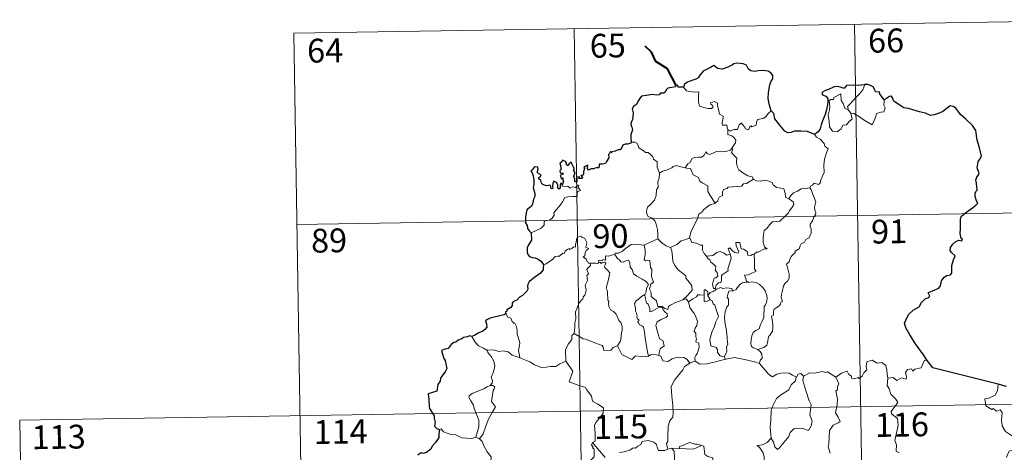
# Model space of a CAD drawing. Units: metres. Extents: x 610502 to 615004, y 4696527 to 4699569.
# Drawn here: x 610779 to 611089, y 4698695 to 4698831 of the extents above; entities that cross this region are included whole.
import ezdxf
from ezdxf.enums import TextEntityAlignment as Align

# ---------------------------------------------------------------- set-up
doc = ezdxf.new("R2010")
doc.units = ezdxf.units.M
doc.header["$MEASUREMENT"] = 0
doc.layers.add('Level 63', color=7, linetype='Continuous', lineweight=0)
doc.styles.add('Arial', font='ARIAL.TTF', dxfattribs={"height": 0.2})

msp = doc.modelspace()

# ---------------------------------------------------------------- linework, layer by layer
at = {"layer": 'Level 63', "linetype": 'Continuous', "lineweight": 0}
for points in [[(610865.01, 4698826.74), (611129.81, 4698831.03)], [(611041.54, 4698829.6), (611045.45, 4698588.7)], [(610865.01, 4698826.74), (610868.9, 4698585.84)], [(610953.27, 4698828.17), (610957.17, 4698587.27)], [(611039.65, 4698802.51), (611039.37, 4698803.69), (611040.2, 4698804.57), (611042.06, 4698806.64), (611043.15, 4698807.71), (611044.19, 4698808.93), (611044.8, 4698810.58)], [(610987.73, 4698809.75), (610988.61, 4698808.59), (610991.2, 4698808.25), (610992.55, 4698808.26), (610992.42, 4698807.09), (610992.37, 4698805.2), (610992.57, 4698804.59), (610992.68, 4698803.8), (610994.1, 4698803.36), (610995.47, 4698803.1), (610996.53, 4698803.07), (610997.01, 4698803.61), (610996.86, 4698804.01), (610996.34, 4698804.47), (610996.2, 4698804.89), (610997.41, 4698805.23), (610998.38, 4698804.77), (610998.36, 4698803.89), (610998.67, 4698802.89), (610999.04, 4698801.23), (611000.23, 4698800.65), (611000.16, 4698800), (610999.92, 4698799.25), (610999.84, 4698798.41), (610999.96, 4698797.76), (611001.36, 4698797.77), (611001.49, 4698797.24), (611001.39, 4698796.87), (611001.7, 4698796.31)], [(611040.4, 4698801.55), (611040.82, 4698799.68), (611039.87, 4698798.94), (611038.99, 4698797.94), (611037.89, 4698797.82), (611037.29, 4698796.67), (611036.03, 4698795.66), (611034.58, 4698795.87), (611033.62, 4698797.28), (611033.51, 4698798.93), (611033.25, 4698800.99), (611033.66, 4698802.62), (611033.82, 4698803.63), (611033.53, 4698805.59), (611034.09, 4698805.91), (611034.94, 4698805.9), (611035.01, 4698806.49), (611037.23, 4698807.64), (611037.31, 4698805.63), (611037.99, 4698804.61), (611038.46, 4698803.12)], [(611050.84, 4698805.83), (611050.86, 4698805.18), (611050.81, 4698804.11), (611051.17, 4698803.28), (611051, 4698802.69), (611050.81, 4698802.04), (611049.81, 4698801.91), (611048.48, 4698801.48), (611048.13, 4698800.23), (611047.73, 4698799.24), (611047.09, 4698797.94)], [(611015.32, 4698802.3), (611014.39, 4698801.53), (611013.65, 4698800.44), (611012.77, 4698799.89), (611010.96, 4698799.59), (611010.65, 4698798.67), (611010.62, 4698797.79), (611009.26, 4698797.27), (611008.99, 4698797.62), (611008.53, 4698797.31), (611008.11, 4698796.36), (611007.17, 4698796.62), (611006.98, 4698797.17), (611006.22, 4698798.02), (611005.87, 4698798.55), (611005.72, 4698798.29), (611005.24, 4698797.91), (611004.73, 4698796.42), (611003.58, 4698796.4), (611002.51, 4698795.95), (611001.83, 4698796.37), (611001.7, 4698796.31)], [(611038.46, 4698803.12), (611039.55, 4698802.64), (611039.65, 4698802.51)], [(611039.65, 4698802.51), (611040.4, 4698801.55)], [(611047.09, 4698797.94), (611044.61, 4698799.43), (611043.13, 4698800.39), (611041.33, 4698801.46), (611040.4, 4698801.55)], [(611001.7, 4698796.31), (611001.66, 4698794.87), (611002.87, 4698794.48), (611003.67, 4698793.83), (611004.13, 4698793.08), (611004.11, 4698792.22), (611003.52, 4698791.5), (611002.99, 4698790.65)], [(611028.96, 4698794.85), (611029.59, 4698794.08), (611030.68, 4698793.35), (611032.03, 4698792.06), (611032.19, 4698791.19), (611033.21, 4698790.31), (611032.82, 4698789.38), (611032.14, 4698787.07), (611031.93, 4698785.2), (611032.03, 4698782.93), (611031.37, 4698781.52), (611030.84, 4698780.25), (611030.72, 4698779.59), (611030.19, 4698779.14), (611028.86, 4698779.57), (611028.27, 4698778.92), (611027.65, 4698778.6), (611027.5, 4698778.06)], [(610971.18, 4698792.41), (610972.35, 4698792.46), (610972.96, 4698792.15), (610973.41, 4698791.37), (610973.61, 4698790.68), (610974.99, 4698789.83), (610975.73, 4698789.17), (610976.59, 4698789.25), (610977.42, 4698788.48), (610978, 4698787.85), (610978.2, 4698787.06), (610979.44, 4698786.27), (610979.35, 4698784.59), (610980.14, 4698782.72)], [(610988.21, 4698784.35), (610989.02, 4698785.58), (610989.76, 4698786), (610990.27, 4698787.16), (610991.03, 4698787.62), (610992.41, 4698787.69), (610993.46, 4698787.75), (610994.24, 4698788.41), (610994.77, 4698789.43), (610995.18, 4698788.88), (610995.77, 4698788.52), (610997.2, 4698789.12), (610998.09, 4698789.53), (610999.27, 4698789.43), (611000.9, 4698789.5), (611002.48, 4698789.92), (611002.99, 4698790.65)], [(611002.99, 4698790.65), (611003.27, 4698790.24), (611002.82, 4698789.23), (611003.67, 4698788.22), (611004.46, 4698787.46), (611004.41, 4698786.5), (611004.34, 4698785.79), (611004.74, 4698784.56), (611005.09, 4698783.69), (611006.36, 4698782.77), (611007.91, 4698781.88), (611009.27, 4698781.51), (611009.78, 4698780.76)], [(610980.14, 4698782.72), (610979.99, 4698781.16), (610979.62, 4698779.97), (610979.74, 4698778.32), (610979.17, 4698777.45), (610979.11, 4698775.61), (610978.53, 4698774.23), (610977.39, 4698772.97), (610976.33, 4698772.03), (610976.05, 4698770.74), (610976.11, 4698769.79), (610976.61, 4698769.09), (610977.84, 4698768.5), (610978.64, 4698767.63), (610979.13, 4698766.59), (610979.51, 4698764.9), (610979.63, 4698763.37), (610979.61, 4698761.96)], [(610980.14, 4698782.72), (610981.11, 4698783.36), (610982.22, 4698783.61), (610983.12, 4698783.96), (610984.01, 4698784.37), (610984.4, 4698784.77), (610985.44, 4698785.11), (610986.43, 4698784.8), (610987.77, 4698784.44), (610988.21, 4698784.35)], [(610988.21, 4698784.35), (610988.79, 4698784.22), (610989.87, 4698784.19), (610990.18, 4698783.39), (610990.75, 4698782.15), (610992.41, 4698781.32), (610992.79, 4698780.15), (610993.62, 4698779.62), (610995.39, 4698778.68), (610995.34, 4698777.67), (610995.32, 4698776.94), (610996.13, 4698775.65), (610997.69, 4698773.27)], [(611009.78, 4698780.76), (611007.56, 4698779.42), (611006.55, 4698779.38), (611005.95, 4698778.57), (611001.75, 4698778.27), (611001.48, 4698777.86), (611000.26, 4698777.53), (611000.01, 4698776.74), (610999.98, 4698775.71), (610999.07, 4698775.26), (610998.57, 4698774.45), (610998.5, 4698774.03), (610997.69, 4698773.27)], [(611009.78, 4698780.76), (611009.79, 4698780.72), (611010.68, 4698780.29), (611011.93, 4698780.12), (611013.12, 4698780.44), (611014.27, 4698780.29), (611015.63, 4698779.75), (611015.93, 4698779.01), (611016.99, 4698778.17), (611018.37, 4698777.94), (611019.26, 4698777.73), (611019.74, 4698776.41), (611019.77, 4698775.11), (611020.81, 4698774.61)], [(610939.7, 4698763.9), (610941.29, 4698764.61), (610942.92, 4698765.33), (610943.79, 4698766.31), (610943.87, 4698767.35), (610944.13, 4698767.7), (610945.5, 4698767.88), (610946.29, 4698768.55), (610947.01, 4698769.49), (610946.86, 4698770.21), (610947.79, 4698771.37), (610948.83, 4698772.63), (610949.6, 4698773.68), (610950.36, 4698775.01), (610951.23, 4698775.24), (610952.89, 4698775.31), (610954.2, 4698775.37), (610954.21, 4698775.7), (610954.19, 4698776.43), (610954.39, 4698776.93), (610955.25, 4698777.22), (610954.9, 4698777.66), (610954.57, 4698778.27), (610954.76, 4698778.75), (610954.43, 4698778.89), (610953.99, 4698778.48), (610953.67, 4698778.18), (610952.69, 4698778.43), (610951.97, 4698777.93), (610951.32, 4698778.57), (610950.37, 4698778.37), (610949.61, 4698778.61), (610949.53, 4698778.91)], [(611027.5, 4698778.06), (611027.94, 4698777.58), (611028.26, 4698776.31), (611029.33, 4698773.69), (611028.9, 4698771.95), (611029.09, 4698771.06), (611029.35, 4698770.25), (611029.22, 4698769.63), (611028.68, 4698768.87), (611028.34, 4698767.65), (611027.57, 4698766.68), (611027.58, 4698765.91), (611027.92, 4698765.14), (611027.88, 4698763.79), (611027.45, 4698762.86), (611027.23, 4698762.31), (611026.19, 4698761.83), (611025.77, 4698760.97), (611024.71, 4698760.47), (611024.44, 4698759.77), (611024.14, 4698758.91), (611022.89, 4698758.13), (611022.9, 4698757.71), (611021.61, 4698756.45), (611021.17, 4698755.55), (611021, 4698754.75), (611020.16, 4698754), (611020.4, 4698753.03), (611020.97, 4698750.92), (611020.95, 4698749.61), (611020.49, 4698748.67), (611019.66, 4698748.02), (611019.18, 4698747.19), (611018.85, 4698745.7), (611018.5, 4698744.45), (611018.43, 4698743.5), (611018.67, 4698742.91), (611018.86, 4698742.29), (611018.31, 4698742.11), (611018.19, 4698741.47), (611017.67, 4698740.8), (611016.84, 4698740.31), (611016.26, 4698739.87), (611016.08, 4698739.26), (611015.99, 4698737.93), (611015.52, 4698737.77), (611015.45, 4698737.53), (611015.64, 4698736.58), (611015.77, 4698735.02), (611015.87, 4698733.91), (611015.67, 4698732.95)], [(611020.81, 4698774.61), (611021.54, 4698775.64), (611022.38, 4698776.55), (611023.64, 4698777.05), (611024.69, 4698777.71), (611025.95, 4698777.91), (611027.5, 4698778.06)], [(610997.69, 4698773.27), (610997.58, 4698773.17), (610996.01, 4698772.68), (610994.07, 4698771.27), (610993.5, 4698770.4), (610992.57, 4698769.76), (610992.06, 4698768.36), (610990.94, 4698766.09), (610990.03, 4698764.16), (610989.6, 4698762.34), (610989.64, 4698762.28)], [(611020.81, 4698774.61), (611021.83, 4698773.96), (611022.37, 4698773.56), (611022.39, 4698772.8), (611021.86, 4698771.94), (611021.05, 4698770.83), (611020.75, 4698770.19), (611019.8, 4698769.22), (611017.98, 4698767.53), (611015.71, 4698767.4), (611014.72, 4698766.45), (611013.97, 4698765.24), (611013.07, 4698764.62), (611012.93, 4698763.36), (611012.8, 4698762.06), (611012.73, 4698760.89), (611013.21, 4698759.5), (611014, 4698758.89), (611013.16, 4698758.88), (611011.24, 4698757.79), (611010.65, 4698757.85), (611009.99, 4698757.21)], [(610865.98, 4698766.51), (611219.06, 4698772.23)], [(610958.33, 4698754.35), (610958.25, 4698754.35), (610957.86, 4698754.26), (610957.7, 4698754.61), (610957.33, 4698754.75), (610957.05, 4698755.63), (610956.13, 4698756.39), (610956.63, 4698756.69), (610956.7, 4698757.63), (610957.04, 4698758.34), (610957.91, 4698758.99), (610956.86, 4698759.39), (610957.2, 4698760), (610957.29, 4698760.83), (610956.62, 4698762.1), (610955.86, 4698762.44), (610955.22, 4698762.82), (610954.25, 4698762.48), (610953.97, 4698761.85), (610953.89, 4698760.89), (610953.67, 4698760.38), (610953.65, 4698759.42), (610953.05, 4698759.49), (610952.48, 4698758.99), (610951.78, 4698758.67), (610951.77, 4698758.98), (610951.08, 4698758.65), (610950.43, 4698758.14), (610950.11, 4698757.41), (610949.75, 4698757.52), (610948.68, 4698756.6), (610948.16, 4698756.55), (610947.28, 4698756.49), (610946.51, 4698755.59), (610945.55, 4698754.82), (610944.4, 4698754.15), (610943.58, 4698753.81)], [(610975.28, 4698760.01), (610975.28, 4698760.02), (610976.4, 4698760.58), (610978.46, 4698761.51), (610979.61, 4698761.96)], [(610979.61, 4698761.96), (610980.99, 4698760.67), (610982.23, 4698759.81), (610983.55, 4698759.23)], [(610989.64, 4698762.28), (610988.39, 4698761.82), (610987, 4698761.35), (610985.58, 4698760.24), (610983.55, 4698759.23)], [(610989.64, 4698762.28), (610990.27, 4698760.81), (610991.76, 4698760.65), (610993, 4698760.05), (610993.65, 4698760.01), (610993.63, 4698758.43), (610994.21, 4698757.41), (610994.97, 4698756.51)], [(611009.99, 4698757.21), (611009.46, 4698757.08), (611008.91, 4698756.76), (611007.99, 4698756.85), (611007.83, 4698757.46), (611007.72, 4698758.05), (611006.57, 4698758.74), (611005.89, 4698758.88), (611005.47, 4698760.9), (611004.18, 4698760.87), (611004.32, 4698759.8), (611005.07, 4698757.89), (611004.87, 4698757.51), (611003.84, 4698757.74), (611003.18, 4698758.1), (611002.27, 4698759.15), (611001.78, 4698758.89), (611002.42, 4698757.2)], [(610966.11, 4698757.1), (610966.13, 4698757.51), (610967.27, 4698757.53), (610968.43, 4698758.04), (610969.39, 4698758.98), (610970.46, 4698759.75), (610971.25, 4698760.27), (610972.49, 4698760.3), (610975.28, 4698760.01), (610975.28, 4698760.02)], [(610987.47, 4698742.83), (610985.14, 4698741.92), (610983.63, 4698741.11), (610982.98, 4698740.66), (610982.74, 4698739.78), (610981.78, 4698740.12), (610980.97, 4698740.7), (610979.63, 4698740.68), (610979.23, 4698742.45), (610977.55, 4698743.89), (610977.51, 4698744.64), (610977.36, 4698745.27), (610976.95, 4698746.15), (610977.43, 4698747.68), (610978.21, 4698748.38), (610977.66, 4698750.13), (610977.67, 4698752.39), (610977.3, 4698753.03), (610977.1, 4698755.19), (610976.27, 4698755.31), (610975.75, 4698755.03), (610975.35, 4698755.46), (610975.61, 4698756.94), (610975.64, 4698758.47), (610975.28, 4698760.02)], [(610983.55, 4698759.23), (610983.99, 4698758.28), (610984.18, 4698756.38), (610984.37, 4698754.99), (610984.93, 4698753.65), (610985.99, 4698752.26), (610987.4, 4698751.21), (610988.43, 4698750.33), (610988.4, 4698749.65), (610989.08, 4698748.88), (610989.94, 4698747.88), (610990.36, 4698747.2), (610990.39, 4698745.85), (610989.63, 4698744.95), (610988.98, 4698744.19), (610987.47, 4698742.83)], [(610994.97, 4698756.51), (610996.89, 4698756.72), (610998.17, 4698757.66), (610999.21, 4698758.05), (611000.53, 4698757.46), (611001.26, 4698756.88), (611002.42, 4698757.2)], [(610961, 4698754.71), (610960.75, 4698754.28), (610960.05, 4698754.33), (610958.68, 4698754.31), (610958.33, 4698754.35)], [(610966.11, 4698757.1), (610965.06, 4698756.86), (610964.19, 4698756.59), (610963.13, 4698756.68), (610963.1, 4698755.29), (610962.28, 4698755.47), (610962.05, 4698755.03), (610961.29, 4698755.33), (610960.98, 4698755.2), (610961, 4698754.72), (610961, 4698754.71)], [(610961, 4698754.71), (610961.59, 4698754.54), (610961.8, 4698754.22), (610962.05, 4698754.46), (610962.96, 4698754.65), (610963.22, 4698754.3), (610963.04, 4698753.86), (610962.78, 4698753.45), (610962.92, 4698752.93), (610963.76, 4698752.14), (610964.45, 4698751.31), (610964.08, 4698749.22), (610963.39, 4698746.46), (610963.61, 4698745.86), (610963.79, 4698745.06), (610963.9, 4698742.66), (610964.17, 4698742.24), (610964.03, 4698741.8), (610964.18, 4698740.65), (610964.66, 4698739.68), (610965.62, 4698739.09), (610966.48, 4698738.32), (610966.9, 4698737.29), (610967.31, 4698736.25), (610967.91, 4698735.64), (610968.38, 4698734.41), (610968.38, 4698733.06), (610968.15, 4698732.46), (610967.97, 4698730.35), (610967.86, 4698729.87), (610966.94, 4698728.31)], [(610975.48, 4698744.43), (610975.9, 4698745.36), (610976.03, 4698746.52), (610976.66, 4698747.65), (610975.99, 4698748.51), (610974.71, 4698749.31), (610973.03, 4698750.2), (610971.96, 4698750.95), (610971.55, 4698752.3), (610970.95, 4698753.09), (610970.8, 4698754.57), (610970.35, 4698755.27), (610969.52, 4698755.04), (610968.71, 4698754.68), (610967.96, 4698754.8), (610967.51, 4698755.41), (610966.91, 4698755.81), (610966.11, 4698757.1)], [(610994.97, 4698756.51), (610995.47, 4698755.7), (610996.03, 4698755.35), (610996.34, 4698754.66), (610997.22, 4698753.95), (610997.86, 4698753.27), (610997.79, 4698752.46), (610997.67, 4698752.18), (610998.26, 4698751.43), (610998.47, 4698750.28), (610997.92, 4698749.68), (610997.39, 4698749.64), (610997.05, 4698748.59), (610996.86, 4698747.78), (610997.19, 4698746.4), (610997.68, 4698746.41)], [(611002.42, 4698757.2), (611002.54, 4698756.87), (611002.65, 4698755.91), (611002.5, 4698755.15), (611002.19, 4698754.1), (611001.88, 4698753.19), (611001.62, 4698752.47), (611001.76, 4698751.9), (611001.1, 4698751.53), (610999.91, 4698750.63), (610999.65, 4698750.33), (610999.65, 4698748.89), (610999.44, 4698748.21), (610998.73, 4698748.2), (610998.02, 4698747.41), (610997.68, 4698746.41)], [(611009.99, 4698757.21), (611010.09, 4698755.13), (611010.09, 4698753.54), (611010.07, 4698752.41), (611010.57, 4698751.79), (611008.8, 4698751.01), (611008.13, 4698750.63), (611006.95, 4698750.57), (611007.37, 4698749.54), (611007.48, 4698748.37)], [(610953.28, 4698732.23), (610953.45, 4698734.22), (610953.43, 4698735.55), (610953.78, 4698736.83), (610953.72, 4698739.02), (610954.26, 4698740.27), (610954.81, 4698741.87), (610955.27, 4698742.29), (610955.53, 4698742.83), (610956.02, 4698742.89), (610956.11, 4698743.78), (610956.66, 4698744.31), (610956.98, 4698745.31), (610957, 4698745.96), (610956.71, 4698747.42), (610957.02, 4698748.08), (610957.42, 4698748.88), (610957.39, 4698749.62), (610957.3, 4698750.48), (610957.78, 4698750.99), (610957.3, 4698752.45), (610958.45, 4698753.56), (610958.33, 4698754.35)], [(611007.48, 4698748.37), (611006.27, 4698748.11), (611005.42, 4698747.58), (611004.59, 4698746.63), (611004.27, 4698746.09), (611003.36, 4698745.67), (611003.11, 4698745.64)], [(611007.48, 4698748.37), (611007.86, 4698748.56), (611008.31, 4698748.28), (611009.19, 4698748.48), (611010.55, 4698748.25), (611011.55, 4698747.69), (611012.67, 4698746.64), (611013.43, 4698745.62), (611013.9, 4698744.18), (611014.08, 4698743.17), (611013.86, 4698741.93), (611013.55, 4698741.21), (611013.14, 4698740.69), (611013.05, 4698739.3), (611012.97, 4698738.57), (611012.98, 4698737.19), (611012.39, 4698735.87), (611011.95, 4698735.05), (611011.52, 4698733.64), (611010.5, 4698733.09), (611009.63, 4698732.46), (611009.17, 4698731.42), (611008.96, 4698730.23), (611008.87, 4698729.06), (611009.15, 4698728.13), (611009.78, 4698727.65), (611011.07, 4698727.11)], [(610995.39, 4698744.04), (610995.34, 4698745.32), (610994.58, 4698745.9), (610994.22, 4698745.96), (610994.19, 4698744.22)], [(610997.94, 4698746.07), (610997.06, 4698745.39), (610996.05, 4698745.09), (610995.39, 4698744.04)], [(610997.68, 4698746.41), (610997.94, 4698746.07)], [(610997.94, 4698746.07), (610999.39, 4698746.67), (611000.1, 4698746.38), (611001.2, 4698746.61), (611002.93, 4698746.4), (611003.11, 4698745.64)], [(611003.11, 4698745.64), (611001.97, 4698745.49), (611001.79, 4698744.94), (611001.48, 4698743.64), (611001.9, 4698742.97), (611001.81, 4698741.16), (611001.29, 4698740.59), (611000.76, 4698739), (611000.62, 4698737.38), (611000.71, 4698735.92), (611001.19, 4698733.03), (611001.43, 4698730.81), (611001.56, 4698729.4), (611001.62, 4698728.84), (611001.27, 4698727.91), (611001.3, 4698726.64), (611001, 4698725.77), (611000.51, 4698724.83)], [(610975.48, 4698744.43), (610974.45, 4698743.83), (610973.57, 4698743.06), (610972.74, 4698742.45), (610972.27, 4698741.61), (610972.63, 4698740.11), (610972.63, 4698739.28), (610972.92, 4698738.61), (610973.07, 4698737.81), (610972.96, 4698737.31), (610973.21, 4698736.77), (610973.67, 4698736.51), (610973.72, 4698736.28), (610973.35, 4698736.13), (610973.35, 4698735.83), (610973.57, 4698735.69), (610973.73, 4698735.01), (610974.74, 4698734.55), (610975.14, 4698734.23), (610975.45, 4698732.68), (610975.66, 4698730.8), (610975.93, 4698728.84), (610976.34, 4698726.42), (610976.71, 4698725.09)], [(610979.88, 4698725.27), (610980.17, 4698726.67), (610980.5, 4698727.49), (610981.59, 4698728.35), (610981.44, 4698729.24), (610981.17, 4698729.98), (610980.09, 4698730.51), (610979.93, 4698731.32), (610979.36, 4698733.19), (610978.99, 4698734.75), (610979.4, 4698735.88), (610980.67, 4698736.63), (610982.21, 4698737.33), (610982.69, 4698737.65), (610982.58, 4698738.43), (610981.83, 4698739.06), (610981.28, 4698739.69), (610980.97, 4698740.47), (610979.72, 4698740.3), (610978.53, 4698739.67), (610977.6, 4698739.12), (610977.06, 4698739.06), (610977.06, 4698740.05), (610976.54, 4698741.47), (610976.05, 4698741.87), (610975.67, 4698743.49), (610975.47, 4698744.42), (610975.48, 4698744.43)], [(610987.47, 4698742.83), (610988.52, 4698743.1), (610989.27, 4698742.15)], [(610994.19, 4698744.22), (610992.87, 4698744.42), (610992.23, 4698744.38), (610991.82, 4698743.79), (610990.62, 4698743.07), (610989.27, 4698742.15)], [(610989.27, 4698742.15), (610989.68, 4698740.38), (610990.32, 4698739.48), (610990.9, 4698738.73), (610991.43, 4698737.76), (610992.05, 4698735.97), (610991.91, 4698734.74), (610991.37, 4698733.85), (610991.03, 4698732.83), (610991.61, 4698732.35), (610991.55, 4698731.05), (610991.76, 4698730.66), (610991.59, 4698729.54), (610992.56, 4698729.2), (610992.64, 4698727.92), (610992.29, 4698726.72), (610992, 4698725.91), (610991.54, 4698725.3), (610991.25, 4698724.64), (610991.34, 4698723.44)], [(610994.19, 4698744.22), (610994.2, 4698744.16), (610994.25, 4698742.23), (610994.75, 4698742.16), (610995.39, 4698742.49), (610996.14, 4698742.83)], [(610995.39, 4698744.04), (610996.09, 4698742.86), (610996.14, 4698742.83)], [(610996.14, 4698742.83), (610996.67, 4698742.47), (610997.01, 4698741.51), (610997.57, 4698741.08), (610998.43, 4698738.54), (610998.67, 4698737.56), (610997.86, 4698735.92), (610997.4, 4698734.1), (610996.73, 4698732.97), (610996, 4698730.33), (610996.3, 4698728.33), (610997.93, 4698727.74), (610998.36, 4698727.11), (610998.44, 4698726.2), (610999.26, 4698725.16), (611000.51, 4698724.83)], [(610931.8, 4698738.54), (610932.35, 4698737.34), (610933.32, 4698737.03), (610933.73, 4698735.99), (610934.09, 4698735.79), (610934.01, 4698735.48), (610934.58, 4698735.44), (610935.14, 4698734.39), (610935.29, 4698733.1), (610935.3, 4698731.87), (610935.76, 4698730.69), (610936.17, 4698729.29), (610936.02, 4698728.39), (610935.79, 4698726.83), (610936.08, 4698725.3), (610936.19, 4698724.56)], [(611015.67, 4698732.95), (611014.79, 4698731.5), (611014.69, 4698731.61), (611014.45, 4698731.01), (611014.12, 4698729.36), (611013.97, 4698728.48), (611012.95, 4698727.79), (611011.91, 4698727.44), (611011.07, 4698727.11)], [(610926.03, 4698726.88), (610924.72, 4698727.55), (610923.15, 4698728.29), (610922.11, 4698729.51), (610921.03, 4698731.21)], [(610953.28, 4698732.23), (610952.57, 4698731.59), (610952.49, 4698730.27), (610951.44, 4698728.9), (610950.55, 4698727.13), (610950.65, 4698723.49)], [(610966.94, 4698728.31), (610965.5, 4698727.77), (610964.77, 4698726.96), (610962.61, 4698726.85), (610962.4, 4698727.9), (610962.05, 4698728.45), (610959.74, 4698729.3), (610956.9, 4698730.41), (610956.06, 4698730.51), (610953.28, 4698732.23)], [(610936.19, 4698724.56), (610935.97, 4698724.66), (610933.77, 4698725.4), (610932.44, 4698726.47), (610930.95, 4698726.78), (610929.54, 4698726.52), (610927.86, 4698727.01), (610926.03, 4698726.93), (610926.03, 4698726.88)], [(610926.03, 4698726.88), (610926.06, 4698726.25), (610927.16, 4698724.99), (610928.01, 4698723.47), (610928.33, 4698721.9), (610927.85, 4698720.13), (610927.11, 4698718.45), (610927.56, 4698717.33), (610927.43, 4698716.52), (610926.85, 4698715.85)], [(610976.71, 4698725.09), (610976.61, 4698725.03), (610974.33, 4698724.94), (610972.53, 4698725.19), (610971.47, 4698724.03), (610969.99, 4698724.78), (610968.29, 4698725.55), (610966.94, 4698728.31)], [(611011.07, 4698727.11), (611011.79, 4698726.54), (611012.38, 4698725.65), (611012.44, 4698724.47), (611011.9, 4698723.95), (611011.52, 4698722.79)], [(610950.65, 4698723.49), (610948.8, 4698722.64), (610947.5, 4698721.75), (610945.78, 4698721.84), (610944.41, 4698721.64), (610943, 4698721.45), (610940.74, 4698722.3), (610939.26, 4698723.28), (610936.19, 4698724.56)], [(610950.65, 4698723.49), (610952.82, 4698720.38), (610951.66, 4698717.02), (610954.18, 4698716.03), (610956.88, 4698715.22), (610957.29, 4698714.41), (610958.69, 4698712.47), (610959.01, 4698710.89), (610960.73, 4698709.91), (610962.55, 4698708.77), (610962.35, 4698707.01), (610961.18, 4698705.38), (610960.04, 4698704.16), (610959.71, 4698703.17), (610959.85, 4698700.83), (610959.93, 4698698.33), (610959.09, 4698697.84)], [(610979.88, 4698725.27), (610979.23, 4698725.52), (610977.51, 4698725.63), (610976.71, 4698725.09)], [(610989.69, 4698722.88), (610988.82, 4698724.01), (610987.83, 4698724.65), (610985.78, 4698724.75), (610984.13, 4698724.21), (610982.81, 4698723.42), (610981.14, 4698723.57), (610980.53, 4698725.03), (610979.88, 4698725.27)], [(610991.34, 4698723.44), (610991.22, 4698723.53), (610989.79, 4698722.95), (610989.69, 4698722.88)], [(611000.95, 4698724.08), (610997.82, 4698723.32), (610995.09, 4698722.59), (610992.86, 4698722.5), (610991.34, 4698723.44)], [(611000.51, 4698724.83), (611000.95, 4698724.08)], [(611011.52, 4698722.79), (611010.45, 4698723.19), (611007.39, 4698723.94), (611003.78, 4698724.6), (611001.01, 4698724.09), (611000.95, 4698724.08)], [(611035.65, 4698718.48), (611037.49, 4698719.65), (611039.2, 4698720.37), (611039.74, 4698719.23), (611040.59, 4698718.75), (611040.62, 4698718.11), (611041.56, 4698717.93), (611042.71, 4698718.34), (611042.92, 4698717.99), (611043.95, 4698718.72), (611044.5, 4698719.85), (611045.46, 4698720.72), (611045.25, 4698721.84), (611045.43, 4698723.3), (611047.06, 4698723.82), (611048.65, 4698722.86), (611050.14, 4698723.04), (611051.36, 4698722.08), (611051.75, 4698720.73), (611051.83, 4698719.46), (611052.06, 4698718.15)], [(611064.4, 4698723.69), (611063.59, 4698723.82), (611062.51, 4698721.33), (611060.56, 4698721.01), (611059.94, 4698720.28), (611059.5, 4698721.06), (611058.19, 4698720.81), (611057.63, 4698719.95), (611057.96, 4698718.56), (611057.82, 4698717.82), (611056.36, 4698718.25), (611054.82, 4698717.34), (611053.75, 4698718.31), (611052.06, 4698718.15)], [(610989.69, 4698722.88), (610988.01, 4698721.76), (610987.52, 4698720.74), (610985.79, 4698718.68), (610984.71, 4698717.43), (610983.84, 4698715.45), (610983.97, 4698712.41), (610984.36, 4698709.48), (610984.42, 4698707.25), (610984.37, 4698705.88), (610983.27, 4698704.55), (610982.9, 4698702.85), (610982.76, 4698699.94), (610982.71, 4698698.21), (610982.31, 4698697.54), (610982.76, 4698695.78)], [(611023.26, 4698718.49), (611022.02, 4698719.05), (611020.95, 4698719.67), (611019.01, 4698719.77), (611017.13, 4698719.42), (611015.72, 4698718.57), (611014.54, 4698719.31), (611011.61, 4698722.75), (611011.52, 4698722.79)], [(611023.26, 4698718.49), (611023.21, 4698718.4), (611022.95, 4698717.24), (611021.6, 4698716.02), (611020.84, 4698714.41), (611018.24, 4698712.82), (611016.95, 4698711.75), (611015.88, 4698709.65), (611015.28, 4698707.97), (611015.24, 4698704.93), (611015, 4698702.7), (611015.32, 4698699.19)], [(611025.44, 4698718.71), (611025.27, 4698717.34), (611026.16, 4698714.21), (611027.29, 4698710.99), (611027.89, 4698709.77), (611027.52, 4698706.57), (611028.24, 4698704.58), (611027.91, 4698703.11), (611027.09, 4698701.65), (611025.24, 4698702.24), (611023.44, 4698702.17), (611022.49, 4698702.25), (611021.23, 4698700.97), (611020.81, 4698699.8), (611019.28, 4698697.87), (611017.9, 4698696.14), (611017.25, 4698695.63), (611016.42, 4698696.48), (611016.06, 4698697.97), (611015.32, 4698699.19)], [(611025.44, 4698718.71), (611024.67, 4698719.61), (611023.81, 4698719.43), (611023.26, 4698718.49)], [(611035.65, 4698718.48), (611033.03, 4698720.12), (611032.41, 4698719.89), (611031.35, 4698720.27), (611029.04, 4698719.67), (611027.48, 4698719.81), (611025.44, 4698718.71)], [(611033.86, 4698694.51), (611033.23, 4698696.49), (611033.45, 4698697.35), (611033.63, 4698701.6), (611034.83, 4698703.34), (611036.44, 4698704.08), (611036.97, 4698704.44), (611036.35, 4698705.87), (611035.54, 4698707.17), (611036.04, 4698709.69), (611036.14, 4698711.56), (611035.66, 4698714.18), (611036.15, 4698714.49), (611036.19, 4698715.35), (611036.64, 4698716.33), (611035.65, 4698718.48)], [(611052.06, 4698718.15), (611051.85, 4698715.77), (611052.46, 4698714.72), (611053, 4698713.07), (611054.51, 4698711.53), (611055.18, 4698710.51), (611053.06, 4698707.6), (611053.15, 4698706.86), (611055.12, 4698705.45), (611055.33, 4698703.17), (611054.23, 4698698.45), (611054.78, 4698697.13), (611054.68, 4698695.1), (611055.55, 4698694.6)], [(610926.85, 4698715.85), (610925.89, 4698715.41), (610924.81, 4698714.77), (610923.43, 4698714.27), (610921.2, 4698713.29), (610920.21, 4698712.61), (610920.13, 4698712.12), (610920.78, 4698711), (610921.62, 4698709.66), (610921.74, 4698708.57), (610922.44, 4698707.03), (610923.27, 4698704.93), (610923.25, 4698702.81), (610922.78, 4698701.32), (610922.31, 4698699.54)], [(610926.85, 4698715.85), (610927.63, 4698715.81), (610928.24, 4698715.36), (610928.06, 4698714.79), (610927.74, 4698714.27), (610927.2, 4698710.8), (610928.49, 4698709.11), (610927.42, 4698707.32), (610926.22, 4698705.01), (610925.36, 4698702.69), (610924.63, 4698700.6), (610923.51, 4698698.99)], [(611086.75, 4698716.27), (611086.52, 4698714.19), (611085.79, 4698712.77), (611083.86, 4698711.82), (611082.54, 4698711.61), (611082.87, 4698709.4), (611084.81, 4698708.21), (611085.23, 4698708.53), (611086.29, 4698707.72), (611087.35, 4698708.2), (611087.98, 4698707.35), (611087.85, 4698704.85), (611088.06, 4698703.07), (611089.05, 4698701.31), (611091.02, 4698700.06), (611092.63, 4698699.55), (611092.69, 4698697.54), (611091.99, 4698696.07), (611091.49, 4698695.32), (611090.29, 4698695.27), (611089.7, 4698694.11), (611089.35, 4698693.09)], [(610778.68, 4698704.86), (611308.3, 4698713.44)], [(610778.68, 4698704.86), (610780.63, 4698584.41)], [(610910.84, 4698701.93), (610911.43, 4698702.17), (610912.14, 4698701.27), (610914.42, 4698700.34), (610915.99, 4698700.33), (610917.86, 4698699.38), (610921.03, 4698699.12), (610922.31, 4698699.54)], [(610922.31, 4698699.54), (610923.51, 4698698.99)], [(610923.51, 4698698.99), (610924.35, 4698698.2), (610924.98, 4698696.6), (610925.88, 4698694.9), (610927.09, 4698693.3), (610926.98, 4698691.82), (610927.13, 4698690.26), (610927.63, 4698688.87)], [(611015.32, 4698699.19), (611014.08, 4698697.84), (611012.59, 4698697.16), (611010.93, 4698696.97), (611011.73, 4698696.17), (611012.77, 4698694.6), (611013.12, 4698693.25), (611013.02, 4698691.56), (611013.59, 4698690.37), (611013.62, 4698690.28)], [(610959.09, 4698697.84), (610958.77, 4698697.02), (610959.21, 4698696.51), (610959.03, 4698696.19), (610959.58, 4698695.81), (610959.55, 4698694.41), (610959.58, 4698693.34), (610958.81, 4698692.59), (610957.9, 4698691.73), (610956.04, 4698691.97), (610955.3, 4698691.86), (610954.87, 4698691.03), (610955.49, 4698690), (610955.72, 4698688.63), (610955.76, 4698686.97), (610956.27, 4698685.58), (610956.95, 4698684.65), (610957.72, 4698683.66), (610959.25, 4698681.96)], [(610962.99, 4698693.13), (610961.23, 4698695.27), (610959.09, 4698697.84)], [(610982.76, 4698695.78), (610982.65, 4698695.75), (610981.86, 4698695.33), (610979.87, 4698695.35), (610979.41, 4698696.38), (610979.22, 4698697.2), (610978.36, 4698697.95), (610976.52, 4698698.48), (610974.66, 4698698.15), (610974.21, 4698697.23), (610973.31, 4698696.69), (610972.57, 4698696.07), (610971.83, 4698696.23), (610970.77, 4698695.45), (610968.99, 4698694.89), (610967.49, 4698694.75)], [(610984.04, 4698696.08), (610982.76, 4698695.78)], [(610986.38, 4698696.01), (610984.04, 4698696.08)], [(610984.04, 4698696.08), (610984.72, 4698694.99), (610984.89, 4698693.14), (610984.85, 4698691.5), (610985.59, 4698688.93), (610986.06, 4698688), (610987.28, 4698687.9), (610987.79, 4698685.61), (610988.51, 4698683.67), (610988.77, 4698680.89), (610989.19, 4698678.08)], [(610993.35, 4698696.96), (610992.13, 4698697.39), (610991.27, 4698697.37), (610989.65, 4698697.83), (610988.56, 4698697.45), (610987.27, 4698696.83), (610986.43, 4698696.62), (610986.38, 4698696.01)], [(610986.38, 4698696.01), (610990.69, 4698695.78), (610991.78, 4698696.19), (610993.35, 4698696.96)], [(611003.19, 4698684.84), (611001.76, 4698685.11), (610999.43, 4698685.44), (610997.91, 4698686.42), (610996.69, 4698688.97), (610996.96, 4698689.93), (610996.95, 4698693.08), (610995.36, 4698693.48), (610994.45, 4698694.07), (610994.11, 4698696.76), (610993.36, 4698696.95), (610993.35, 4698696.96)]]:
    msp.add_lwpolyline(points, dxfattribs=at)
at = {"layer": 'Level 63', "linetype": 'Continuous', "lineweight": 40}
msp.add_lwpolyline([(610985.36, 4698810.33), (610982.62, 4698815.6), (610979, 4698817.84), (610977.58, 4698820.76), (610975.65, 4698822.72)], dxfattribs=at)
at = {"layer": 'Level 63', "linetype": 'Continuous', "lineweight": 30}
for points in [[(611015.32, 4698802.3), (611014.71, 4698804.4), (611014.31, 4698806.17), (611014.49, 4698808.11), (611014.85, 4698810.54), (611015.3, 4698811.66), (611015.82, 4698812.4), (611015.83, 4698813.44), (611015.3, 4698814.23), (611014.37, 4698814.81), (611012.67, 4698815.04), (611011.29, 4698814.93), (611010.09, 4698814.73), (611008.87, 4698814.9), (611008.19, 4698815.48), (611007.48, 4698816.69), (611006.53, 4698817.16), (611004.49, 4698817.34), (611003.58, 4698817.1), (611003.16, 4698816.82), (611001.67, 4698816.04), (610999.88, 4698815.48), (610998.43, 4698815.61), (610997.27, 4698816.59), (610996.82, 4698816.39), (610996.44, 4698816.03), (610995.1, 4698815.41), (610993.93, 4698814.82), (610992.92, 4698813.7), (610992.36, 4698812.75), (610991.53, 4698812.33), (610990.02, 4698811.82), (610988.94, 4698811.35), (610988.01, 4698810.69), (610987.73, 4698809.75)], [(610987.73, 4698809.75), (610986.06, 4698809.75), (610985.86, 4698810.39), (610985.36, 4698810.33), (610985.18, 4698809.84), (610984.02, 4698809.63), (610982.75, 4698809.45), (610982.24, 4698808.98), (610981.95, 4698808.16), (610981.53, 4698807.88), (610980.46, 4698807.87), (610980.08, 4698807.32), (610979.04, 4698807.23), (610977.89, 4698807.52), (610976.04, 4698807.18), (610974.51, 4698806.95), (610974.04, 4698806.46), (610973.29, 4698805.24), (610972.89, 4698804.37), (610971.93, 4698803.73), (610971.49, 4698802.97), (610971.81, 4698801.68), (610971.79, 4698800.37), (610971.67, 4698799.54), (610971.21, 4698798.71), (610971.12, 4698797.99), (610971.46, 4698797.22), (610971.59, 4698796.3), (610971.39, 4698795.7), (610971.1, 4698794.89), (610971.12, 4698793.96), (610971.18, 4698792.41)], [(611044.8, 4698810.58), (611044.61, 4698810.56), (611042.73, 4698810.35), (611041.16, 4698810.43), (611038.97, 4698810.27), (611038.37, 4698809.48), (611037.99, 4698809.41), (611037.07, 4698809.77), (611036.13, 4698809.99), (611035.12, 4698809.86), (611033.32, 4698809.07), (611032.38, 4698808.72), (611031.28, 4698808.14), (611031.46, 4698807.4), (611032.49, 4698806.9), (611033.19, 4698806.16), (611033.11, 4698805), (611032.73, 4698802.68), (611032.35, 4698801.21), (611031.49, 4698799.18), (611031.09, 4698797.92), (611030.73, 4698796.67), (611030.1, 4698795.7), (611028.96, 4698794.85)], [(611050.84, 4698805.83), (611050.01, 4698806.95), (611049.41, 4698807.77), (611049.53, 4698808.19), (611048.13, 4698808.35), (611047.86, 4698809.14), (611047.38, 4698809.86), (611046.33, 4698810.39), (611045.7, 4698810.64), (611044.8, 4698810.58)], [(611064.4, 4698723.69), (611063.3, 4698725.49), (611060.78, 4698728.93), (611058.92, 4698731.74), (611057.67, 4698734.03), (611057.32, 4698735.44), (611058.11, 4698737.32), (611058.67, 4698738.26), (611059.98, 4698739.53), (611061.92, 4698740.64), (611062.68, 4698741.91), (611063.82, 4698743.09), (611064.92, 4698743.49), (611065.25, 4698743.93), (611064.77, 4698745.05), (611065.04, 4698745.22), (611066.06, 4698745.59), (611068.13, 4698746.47), (611068.64, 4698747.17), (611068.9, 4698748.76), (611069.76, 4698749.96), (611070.64, 4698750.46), (611071.72, 4698750.66), (611072.16, 4698751.33), (611072.18, 4698753.63), (611072.69, 4698755.42), (611073.26, 4698756.61), (611072.12, 4698757.71), (611071.64, 4698758.29), (611071.75, 4698759.28), (611072.51, 4698760.35), (611073.49, 4698761.18), (611074.43, 4698761.55), (611075.35, 4698761.34), (611075.5, 4698761.98), (611075.13, 4698762.13), (611074.79, 4698763.68), (611074.91, 4698765.04), (611074.96, 4698766.65), (611074.93, 4698768.15), (611075.15, 4698769.07), (611075.93, 4698769.76), (611077.37, 4698770.85), (611078.7, 4698771.75), (611079.71, 4698772.64), (611080.32, 4698773.25), (611079.93, 4698774.03), (611079.55, 4698775.38), (611079.52, 4698776.39), (611079.76, 4698776.89), (611080.11, 4698777.36), (611080.09, 4698778.39), (611079.9, 4698779.49), (611079.76, 4698780.5), (611080.06, 4698781.43), (611080.58, 4698782.14), (611080.78, 4698782.75), (611080.37, 4698783.72), (611080.21, 4698784.41), (611080.46, 4698786.24), (611081.03, 4698787.11), (611081.48, 4698788.02), (611080.93, 4698790.66), (611080.18, 4698793.09), (611079.77, 4698796.09), (611078.64, 4698797.67), (611076.62, 4698799.71), (611074.96, 4698801.17), (611074.39, 4698801.86), (611073.39, 4698803.17), (611072.56, 4698803.64), (611071.65, 4698803.88), (611070.72, 4698803.21), (611069.31, 4698802.12), (611068.22, 4698801.61), (611066.63, 4698801.02), (611065.47, 4698800.88), (611063.86, 4698801.56), (611061.99, 4698802), (611060.9, 4698802.31), (611058.57, 4698803.03), (611057.02, 4698803.28), (611055.24, 4698804.47), (611053.88, 4698805.38), (611053.46, 4698806.38), (611053.22, 4698806.97), (611052.55, 4698806.8), (611051.59, 4698806.21), (611050.84, 4698805.83)], [(611028.96, 4698794.85), (611027.97, 4698795.31), (611026.76, 4698795.79), (611024.65, 4698795.95), (611022.69, 4698795.87), (611021.59, 4698795.48), (611020.59, 4698795.42), (611019.57, 4698795.97), (611018.04, 4698797.83), (611016.49, 4698799.76), (611016.17, 4698801.46), (611015.32, 4698802.3)], [(610971.18, 4698792.41), (610971.12, 4698792.18), (610970.02, 4698791.82), (610969.36, 4698791.8), (610968.63, 4698791.53), (610968.25, 4698790.78), (610967.8, 4698790.09), (610967.15, 4698790.04), (610966.21, 4698789.61), (610965.24, 4698789.4), (610964.92, 4698789.05), (610964.74, 4698789.54), (610964.41, 4698788.91), (610964.07, 4698788.61), (610964.18, 4698787.47), (610963.46, 4698786.36), (610963.17, 4698785.69), (610962.14, 4698785.56), (610961.11, 4698785.49), (610961.19, 4698784.58), (610960.85, 4698784.29), (610960.46, 4698784.45), (610959.32, 4698784.04), (610958.66, 4698784.07), (610957.78, 4698783.66), (610957.44, 4698784.11), (610957.59, 4698785.26), (610956.9, 4698784.88), (610956.27, 4698784.48), (610956.57, 4698784.19), (610956.17, 4698783.06), (610956.23, 4698782.38), (610956.01, 4698781.95), (610955.38, 4698781.94), (610955.94, 4698781.35), (610955.67, 4698780.98), (610955.21, 4698781.03), (610954.74, 4698781.06), (610954.91, 4698781.5), (610954.05, 4698781.38), (610954.06, 4698780.74), (610954.06, 4698779.86), (610953.44, 4698780.03), (610953.48, 4698780.75), (610953.19, 4698781.64), (610953.53, 4698782.85), (610953.01, 4698783.67), (610953.33, 4698784.1), (610952.93, 4698784.83), (610952.61, 4698785.45), (610952.27, 4698786.13), (610951.61, 4698785.53), (610951.37, 4698784.97), (610950.83, 4698785.31), (610950.86, 4698785.82), (610950.59, 4698786.32), (610949.64, 4698786.81), (610949.34, 4698786.29), (610948.75, 4698785.71), (610949.01, 4698785.08), (610949.03, 4698784.16), (610949.23, 4698783.91), (610948.74, 4698783.39), (610948.82, 4698782.8), (610949.29, 4698782.71), (610949.81, 4698782.64), (610949.67, 4698782.33), (610948.81, 4698781.98)], [(610949.53, 4698778.91), (610949.34, 4698779.44), (610949.01, 4698779.45), (610948.87, 4698778.86), (610948.87, 4698778.06), (610948.59, 4698777.63), (610948.12, 4698777.98), (610948.08, 4698778.99), (610947.67, 4698779.7), (610946.91, 4698780.22), (610946.59, 4698779.4), (610946.47, 4698778.68), (610946.53, 4698777.82), (610946.05, 4698777.8), (610945.91, 4698778.42), (610945.81, 4698778.89), (610944.56, 4698778.65), (610943.39, 4698779.07), (610942.94, 4698779.52), (610942.81, 4698780.35), (610942.18, 4698780.88), (610942.16, 4698781.33), (610942.55, 4698781.61), (610942.91, 4698781.91), (610942.42, 4698782.36), (610941.69, 4698782.75), (610941.67, 4698783.37), (610941.92, 4698784.09), (610941.87, 4698784.63), (610940.77, 4698784.68), (610940.02, 4698783.7), (610939.64, 4698783.32), (610940.01, 4698782.84), (610940.4, 4698781.89), (610940.59, 4698780.52), (610940.55, 4698779.04), (610940.33, 4698778.13), (610940.83, 4698776.25), (610940.84, 4698775.34), (610940.41, 4698774.47), (610940.14, 4698772.94), (610939.71, 4698772.21), (610938.49, 4698771.23), (610938.15, 4698770.22), (610937.95, 4698768.87), (610937.98, 4698767.04), (610938.43, 4698766.24), (610938.56, 4698765.26), (610939.23, 4698764.41), (610939.7, 4698763.9)], [(610948.81, 4698781.98), (610949.07, 4698781.49), (610949.13, 4698780.9), (610949.75, 4698781.26), (610949.74, 4698780.43), (610949.95, 4698780.09), (610949.53, 4698778.91)], [(610939.7, 4698763.9), (610939.84, 4698761.6), (610938.9, 4698760.17), (610938.43, 4698759.14), (610938.5, 4698757.77), (610938.7, 4698757.03), (610939.16, 4698756.41), (610940.04, 4698756.18), (610941.03, 4698756.03), (610941.89, 4698755.63), (610942.69, 4698755.08), (610943.33, 4698754.33), (610943.58, 4698753.81)], [(610943.58, 4698753.81), (610943.52, 4698752.81), (610943.47, 4698752.22), (610942.63, 4698751.17), (610941.2, 4698750.17), (610939.89, 4698749.18), (610939.12, 4698748.42), (610938.64, 4698747.65), (610938.53, 4698747.07), (610938.65, 4698746.18), (610938.32, 4698745.53), (610936.97, 4698744.16), (610936.07, 4698743.61), (610935.23, 4698742.71), (610934.18, 4698742.23), (610933.73, 4698741.7), (610933.79, 4698740.98), (610933.36, 4698740.4), (610932.11, 4698739.63), (610932.05, 4698739.27), (610931.6, 4698738.96), (610931.8, 4698738.54)], [(610931.8, 4698738.54), (610931.25, 4698738.07), (610929.44, 4698737.69), (610928.09, 4698737.31), (610926.84, 4698737.07), (610925.82, 4698736.5), (610925.32, 4698736.2), (610925.63, 4698735.21), (610925.8, 4698734.19), (610925.13, 4698733.48), (610924.51, 4698732.89), (610923.22, 4698732.37), (610921.99, 4698731.7), (610921.03, 4698731.21)], [(610921.03, 4698731.21), (610920.29, 4698731.5), (610919.65, 4698731.17), (610918.38, 4698730.94), (610917.86, 4698730.53), (610916.74, 4698730.06), (610916, 4698729.44), (610915.4, 4698729.41), (610914.54, 4698728.76), (610913.63, 4698727.5), (610912.63, 4698727.21), (610911.49, 4698726.85), (610911.8, 4698725.64), (610912.23, 4698724.37), (610912.66, 4698723.72), (610912.83, 4698722.66), (610913.13, 4698721.19), (610912.74, 4698720.36), (610911.66, 4698718.82), (610911.16, 4698718.11), (610911.12, 4698717.22), (610910.3, 4698716.17), (610910.02, 4698714.07), (610907.32, 4698713.22), (610907.55, 4698711.43), (610907.57, 4698709.25), (610907.72, 4698708.57), (610909.15, 4698706.29), (610909.18, 4698705.55), (610909.51, 4698704.25), (610909.31, 4698702.99), (610910.01, 4698702.31), (610910.84, 4698701.93)], [(611086.75, 4698716.27), (611066.2, 4698721.37), (611064.4, 4698723.69)], [(611089.43, 4698715.5), (611086.75, 4698716.27)], [(610910.84, 4698701.93), (610910.61, 4698700.55), (610910.68, 4698699.49), (610909.63, 4698697.82), (610908.54, 4698696.75), (610908.09, 4698695.8), (610906.74, 4698694.72), (610905.75, 4698694.39), (610905.14, 4698694.62), (610904.11, 4698694.01), (610904.09, 4698693.92)]]:
    msp.add_lwpolyline(points, dxfattribs=at)

# ---------------------------------------------------------------- texts
at = {"layer": 'Level 63', "linetype": 'Continuous', "lineweight": 13, "style": 'Arial'}
for s, p in [('65', (610963.85, 4698822.86)), ('66', (611051.47, 4698824.45)), ('64', (610874.85, 4698821.32)), ('90', (610964.69, 4698762.9)), ('91', (611052.43, 4698764.34)), ('89', (610876.09, 4698761.48)), ('114', (610879.71, 4698701.26)), ('115', (610967.99, 4698702.82)), ('116', (611056.45, 4698703.48)), ('113', (610790.96, 4698699.62))]:
    msp.add_text(s, height=7.5, rotation=0.9285, dxfattribs=at).set_placement(p, align=Align.MIDDLE_CENTER)

doc.saveas('drawing.dxf')
